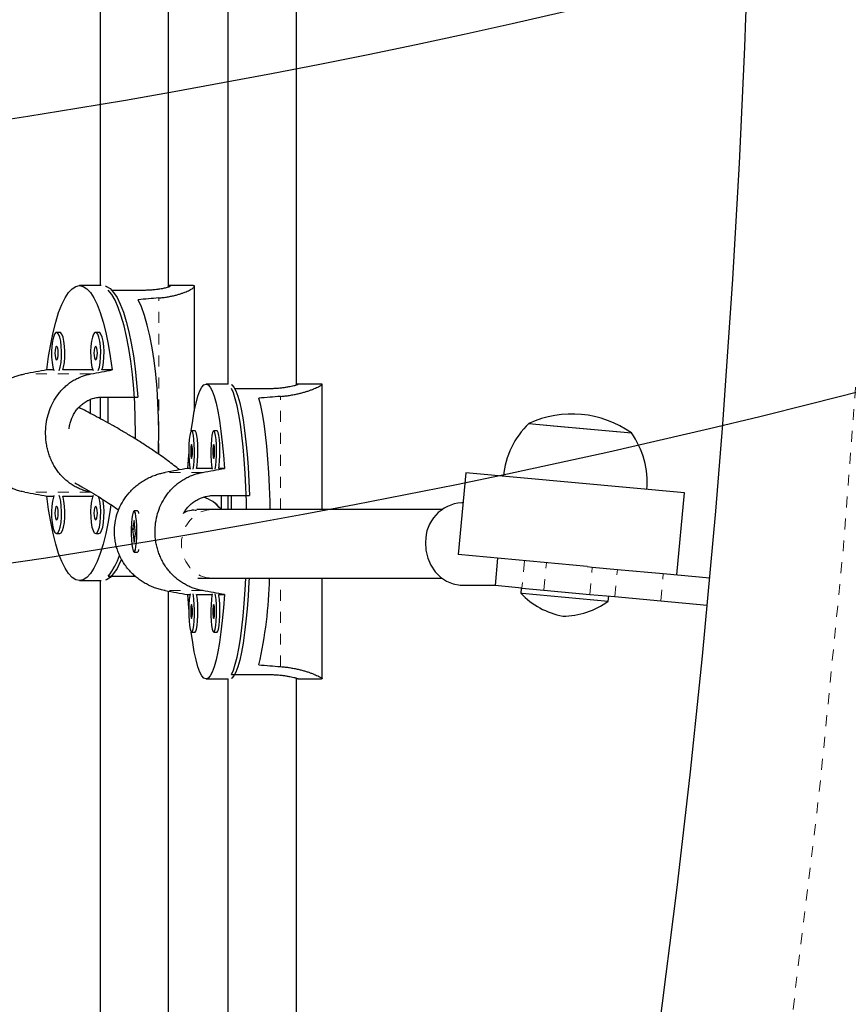
# Model space of a CAD drawing. Units: millimetres. Extents: x 180 to 879, y -148 to 521.
# Drawn here: x 762 to 769, y 15 to 24 of the extents above; entities that cross this region are included whole.
import ezdxf

# ---------------------------------------------------------------- set-up
doc = ezdxf.new("R2010")
doc.units = ezdxf.units.MM
doc.linetypes.add('PHANTOM', pattern=[0.0127, 0.00635, -0.00127, 0.00127, -0.00127, 0.00127, -0.00127])
for name, color, linetype in [('CONTOUR', 7, 'Continuous'), ('DÉGAGEMENT 108 ASTM', 3, 'Continuous'), ("DÉGAGEMENT 72''", 1, 'Continuous'), ("DÉGAGEMENT 76''", 4, 'Continuous')]:
    doc.layers.add(name, color=color, linetype=linetype)

msp = doc.modelspace()

# ---------------------------------------------------------------- linework, layer by layer
at = {"layer": 'CONTOUR', "color": 0, "linetype": 'Continuous', "lineweight": 25}
for p, q in [((763.76536, 34.82602), (763.76536, 20.73986)), ((764.39036, 20.7324), (764.39036, 34.83354)), ((762.60103, 33.92863), (762.60103, 21.63725)), ((763.22603, 21.62607), (763.22603, 33.93973)), ((762.6105, 21.63725), (762.41353, 21.63725)), ((763.44383, 21.63725), (763.23129, 21.63725)), ((763.4604, 20.49409), (763.4604, 21.63725)), ((762.70582, 21.59657), (762.9937, 21.59657)), ((762.23537, 21.21021), (762.20506, 21.21021)), ((762.5917, 21.21021), (762.5614, 21.21021)), ((762.17914, 20.8681), (762.11674, 20.8681)), ((762.53548, 20.8681), (762.26128, 20.8681)), ((762.71032, 20.8681), (762.61762, 20.8681)), ((763.76834, 20.73986), (763.56715, 20.73986)), ((764.61951, 20.73985), (764.40242, 20.73985)), ((764.62473, 19.59544), (764.62473, 20.73985)), ((763.82903, 20.69918), (764.12307, 20.69918)), ((762.51518, 20.47137), (762.51518, 20.60013)), ((762.60103, 20.62056), (762.60103, 20.42571)), ((762.62585, 20.62163), (762.94403, 20.62163)), ((762.67552, 20.38484), (762.67552, 20.62163)), ((766.50847, 20.381), (766.76474, 20.35735)), ((766.50847, 20.381), (766.73536, 20.36006)), ((763.46667, 20.31281), (763.43572, 20.31281)), ((763.66763, 20.31281), (763.63668, 20.31281)), ((766.73536, 20.36006), (767.44201, 20.29486)), ((766.76474, 20.35735), (767.44201, 20.29486)), ((763.4211, 19.9707), (763.39977, 19.9707)), ((763.62206, 19.9707), (763.48129, 19.9707)), ((763.73454, 19.9707), (763.68225, 19.9707)), ((765.93334, 19.93194), (765.86443, 19.18511)), ((767.92488, 19.74819), (765.93334, 19.93194)), ((767.85597, 19.00136), (767.92488, 19.74819)), ((762.11674, 19.71891), (762.17914, 19.71891)), ((762.26128, 19.71891), (762.53548, 19.71891)), ((763.63838, 19.72423), (763.96338, 19.72423)), ((763.6875, 19.6158), (763.64872, 19.65835)), ((763.70765, 19.59544), (763.70765, 19.72423)), ((763.76536, 19.72423), (763.76536, 19.59544)), ((763.79808, 19.59544), (763.79808, 19.72423)), ((765.90806, 19.65794), (765.89713, 19.65794)), ((762.94192, 19.5836), (762.91097, 19.5836)), ((762.9509, 19.5763), (762.94552, 19.58178)), ((765.71461, 19.59544), (763.61818, 19.59544)), ((762.91086, 19.49615), (762.8975, 19.41727)), ((762.92445, 19.37494), (762.91086, 19.49615)), ((762.8975, 19.41727), (762.91108, 19.29606)), ((762.90409, 19.41727), (762.8975, 19.41727)), ((762.90499, 19.41065), (762.90567, 19.42393)), ((762.20506, 19.3768), (762.23537, 19.3768)), ((762.5614, 19.3768), (762.5917, 19.3768)), ((762.91108, 19.29606), (762.92445, 19.37494)), ((762.91097, 19.2086), (762.94192, 19.2086)), ((762.94552, 19.21043), (762.9509, 19.21591)), ((767.04027, 19.07662), (765.86443, 19.18511)), ((766.22348, 19.15198), (766.20051, 18.90304)), ((767.04027, 19.07662), (767.08593, 19.07241)), ((767.08593, 19.07241), (767.315, 19.05127)), ((767.315, 19.05127), (767.73224, 19.01277)), ((762.41353, 18.94975), (762.6105, 18.94975)), ((762.60103, 18.94975), (762.60103, 10.65794)), ((762.67552, 18.99043), (762.91946, 18.99043)), ((762.67552, 18.99043), (762.67552, 18.99043)), ((763.61819, 18.97044), (765.71461, 18.97044)), ((764.62473, 18.05235), (764.62473, 18.97044)), ((767.73224, 19.01277), (768.15695, 18.97359)), ((763.22603, 10.65794), (763.22603, 18.85209)), ((765.89713, 18.90794), (766.20096, 18.90794)), ((766.44505, 18.88048), (766.20051, 18.90304)), ((766.43912, 18.88103), (766.43481, 18.83435)), ((766.44505, 18.88048), (766.64572, 18.86196)), ((766.64572, 18.86196), (767.06296, 18.82346)), ((763.39977, 18.82151), (763.4211, 18.82151)), ((763.48129, 18.82151), (763.62207, 18.82151)), ((763.68225, 18.82151), (763.73454, 18.82151)), ((766.43481, 18.83435), (766.44626, 18.83329)), ((766.44626, 18.83329), (767.23143, 18.76085)), ((767.06296, 18.82346), (767.29203, 18.80233)), ((767.23143, 18.76085), (767.23573, 18.80752)), ((767.29203, 18.80233), (767.70927, 18.76383)), ((767.70927, 18.76383), (768.13398, 18.72464)), ((763.43572, 18.4794), (763.46667, 18.4794)), ((763.63668, 18.4794), (763.66763, 18.4794)), ((763.56715, 18.05236), (763.76834, 18.05236)), ((763.76536, 18.05236), (763.76536, 10.28294)), ((763.79808, 18.09303), (764.12307, 18.09303)), ((763.79808, 18.09303), (763.79808, 18.09303)), ((764.39036, 10.28294), (764.39036, 18.05981)), ((764.40242, 18.05235), (764.61951, 18.05235))]:
    msp.add_line(p, q, dxfattribs=at)
at = {"layer": 'CONTOUR', "color": 0, "linetype": 'PHANTOM', "lineweight": 18}
for p, q in [((763.1372, 20.09878), (763.1372, 21.5246)), ((762.51618, 20.83207), (761.91459, 20.83207)), ((764.24613, 19.59544), (764.24613, 20.6272)), ((763.53441, 19.93467), (763.19512, 19.93467)), ((762.51618, 19.75494), (761.91459, 19.75494)), ((766.46802, 19.12942), (766.44505, 18.88048)), ((766.64572, 18.86196), (766.66869, 19.1109)), ((767.06296, 18.82346), (767.08593, 19.07241)), ((767.29203, 18.80233), (767.315, 19.05127)), ((764.24613, 18.165), (764.24613, 18.97044)), ((767.70927, 18.76383), (767.73224, 19.01277)), ((763.53441, 18.85754), (763.19512, 18.85754))]:
    msp.add_line(p, q, dxfattribs=at)
at = {"layer": 'CONTOUR', "color": 0, "linetype": 'Continuous', "lineweight": 25, "flags": 128}
for points in [[(762.11674, 20.8681), (762.13269, 20.98953), (762.15159, 21.10363), (762.17325, 21.2092), (762.19743, 21.30514), (762.22389, 21.39043), (762.25235, 21.46418), (762.2825, 21.5256), (762.31403, 21.57406), (762.34661, 21.60904), (762.3799, 21.63018), (762.41353, 21.63725), (762.44717, 21.63018), (762.48045, 21.60904), (762.51303, 21.57406), (762.54456, 21.5256), (762.57471, 21.46418), (762.60317, 21.39043), (762.62963, 21.30514), (762.65382, 21.2092), (762.67548, 21.10363), (762.69438, 20.98953), (762.71032, 20.8681)], [(762.64949, 21.63371), (762.65904, 21.63029), (762.69207, 21.60947), (762.72442, 21.57501), (762.75575, 21.52726), (762.78572, 21.46673), (762.81404, 21.39403), (762.8404, 21.30993), (762.86454, 21.2153), (762.88621, 21.1111), (762.90517, 20.99844), (762.92123, 20.87846), (762.93423, 20.75242), (762.94403, 20.62163)], [(762.92341, 20.24011), (762.92367, 20.2935), (762.92197, 20.43013), (762.91688, 20.56535), (762.90846, 20.69775), (762.89679, 20.82595), (762.882, 20.94864), (762.86424, 21.06454), (762.84369, 21.17244), (762.82057, 21.27124), (762.79511, 21.3599), (762.76759, 21.4375), (762.73827, 21.50325), (762.70748, 21.55646), (762.67552, 21.59657)], [(763.13244, 20.10198), (763.13406, 20.15583), (763.13579, 20.2935), (763.13406, 20.43117), (763.1289, 20.56739), (763.12035, 20.70073), (763.10851, 20.82978), (763.0935, 20.95319), (763.07548, 21.06966), (763.05464, 21.17796), (763.0312, 21.27695), (763.00541, 21.36559), (762.97753, 21.44294), (762.94786, 21.5082)], [(762.2289, 20.86259), (762.23854, 20.89473), (762.24574, 20.93644), (762.24992, 20.98456), (762.25077, 21.0355), (762.24823, 21.0855), (762.24249, 21.13083), (762.23397, 21.16815), (762.22331, 21.19468), (762.2113, 21.20846), (762.19882, 21.20846), (762.18681, 21.19468), (762.17615, 21.16815), (762.16764, 21.13083), (762.1619, 21.0855), (762.15936, 21.0355), (762.16021, 20.98456), (762.16439, 20.93644), (762.17158, 20.89473), (762.18122, 20.86259)], [(762.26128, 20.8681), (762.26885, 20.89473), (762.27604, 20.93644), (762.28022, 20.98456), (762.28107, 21.0355), (762.27853, 21.0855), (762.27279, 21.13083), (762.26428, 21.16815), (762.25362, 21.19468), (762.2416, 21.20846), (762.23537, 21.21021)], [(762.58523, 20.86259), (762.59488, 20.89473), (762.60207, 20.93644), (762.60625, 20.98456), (762.6071, 21.0355), (762.60456, 21.0855), (762.59882, 21.13083), (762.59031, 21.16815), (762.57965, 21.19468), (762.56763, 21.20846), (762.55516, 21.20846), (762.54314, 21.19468), (762.53248, 21.16815), (762.52397, 21.13083), (762.51823, 21.0855), (762.51569, 21.0355), (762.51654, 20.98456), (762.52072, 20.93644), (762.52792, 20.89473), (762.53756, 20.86259)], [(762.61762, 20.8681), (762.62518, 20.89473), (762.63237, 20.93644), (762.63655, 20.98456), (762.6374, 21.0355), (762.63487, 21.0855), (762.62913, 21.13083), (762.62061, 21.16815), (762.60995, 21.19468), (762.59794, 21.20846), (762.5917, 21.21021)], [(762.20506, 20.96021), (762.21091, 20.96496), (762.21586, 20.97851), (762.21917, 20.99879), (762.22033, 21.02271), (762.21917, 21.04662), (762.21586, 21.0669), (762.21091, 21.08045), (762.20506, 21.08521), (762.19922, 21.08045), (762.19426, 21.0669), (762.19095, 21.04662), (762.18979, 21.02271), (762.19095, 20.99879), (762.19426, 20.97851), (762.19922, 20.96496), (762.20506, 20.96021)], [(762.5614, 20.96021), (762.56724, 20.96496), (762.57219, 20.97851), (762.5755, 20.99879), (762.57667, 21.02271), (762.5755, 21.04662), (762.57219, 21.0669), (762.56724, 21.08045), (762.5614, 21.08521), (762.55555, 21.08045), (762.5506, 21.0669), (762.54729, 21.04662), (762.54613, 21.02271), (762.54729, 20.99879), (762.5506, 20.97851), (762.55555, 20.96496), (762.5614, 20.96021)], [(763.43196, 20.3143), (763.44527, 20.40774), (763.4602, 20.49303), (763.47625, 20.56678), (763.49325, 20.6282), (763.51104, 20.67666), (763.52941, 20.71165), (763.54818, 20.73278), (763.56715, 20.73986), (763.58612, 20.73278), (763.60489, 20.71165), (763.62327, 20.67666), (763.64105, 20.6282), (763.65806, 20.56678), (763.6741, 20.49303), (763.68903, 20.40774), (763.70267, 20.3118), (763.71488, 20.20623), (763.72554, 20.09213), (763.73454, 19.9707)], [(763.79726, 20.73631), (763.80264, 20.73289), (763.82127, 20.71207), (763.83952, 20.67761), (763.85719, 20.62986), (763.87409, 20.56933), (763.89006, 20.49664), (763.90493, 20.41253), (763.91854, 20.3179), (763.93076, 20.2137), (763.94146, 20.10104), (763.95052, 19.98106), (763.95785, 19.85502), (763.96338, 19.72423)], [(763.93598, 19.59544), (763.9342, 19.66795), (763.92945, 19.80035), (763.92287, 19.92855), (763.91453, 20.05124), (763.90451, 20.16714), (763.89292, 20.27504), (763.87988, 20.37384), (763.86553, 20.4625), (763.85, 20.5401), (763.83347, 20.60585), (763.8161, 20.65906), (763.79808, 20.69918)], [(764.15264, 19.59544), (764.15081, 19.66999), (764.14598, 19.80333), (764.13931, 19.93239), (764.13084, 20.05579), (764.12068, 20.17226), (764.10893, 20.28056), (764.09571, 20.37955), (764.08116, 20.46819), (764.06544, 20.54555), (764.0487, 20.61081)], [(763.44916, 19.96519), (763.4546, 19.99733), (763.45866, 20.03905), (763.46101, 20.08716), (763.46149, 20.1381), (763.46006, 20.1881), (763.45682, 20.23344), (763.45202, 20.27075), (763.44601, 20.29728), (763.43923, 20.31106), (763.4322, 20.31106), (763.42542, 20.29728), (763.41941, 20.27075), (763.41461, 20.23344), (763.41137, 20.1881), (763.40994, 20.1381), (763.41042, 20.08716), (763.41278, 20.03905), (763.41683, 19.99733), (763.42227, 19.96519)], [(763.48129, 19.9707), (763.48555, 19.99733), (763.48961, 20.03905), (763.49196, 20.08716), (763.49244, 20.1381), (763.49101, 20.1881), (763.48778, 20.23344), (763.48297, 20.27075), (763.47696, 20.29728), (763.47019, 20.31106), (763.46667, 20.31281)], [(763.65013, 19.96519), (763.65557, 19.99733), (763.65962, 20.03905), (763.66198, 20.08716), (763.66246, 20.1381), (763.66103, 20.1881), (763.65779, 20.23344), (763.65299, 20.27075), (763.64698, 20.29728), (763.6402, 20.31106), (763.63316, 20.31106), (763.62639, 20.29728), (763.62038, 20.27075), (763.61557, 20.23344), (763.61234, 20.1881), (763.61091, 20.1381), (763.61139, 20.08716), (763.61374, 20.03905), (763.6178, 19.99733), (763.62324, 19.96519)], [(763.68225, 19.9707), (763.68652, 19.99733), (763.69058, 20.03905), (763.69293, 20.08716), (763.69341, 20.1381), (763.69198, 20.1881), (763.68874, 20.23344), (763.68394, 20.27075), (763.67793, 20.29728), (763.67115, 20.31106), (763.66763, 20.31281)], [(763.39977, 19.9707), (763.40876, 20.09213), (763.40958, 20.10183)], [(763.43572, 20.06281), (763.43901, 20.06756), (763.44181, 20.08111), (763.44367, 20.10139), (763.44433, 20.12531), (763.44367, 20.14923), (763.44181, 20.1695), (763.43901, 20.18305), (763.43572, 20.18781), (763.43242, 20.18305), (763.42963, 20.1695), (763.42776, 20.14923), (763.4271, 20.12531), (763.42776, 20.10139), (763.42963, 20.08111), (763.43242, 20.06756), (763.43572, 20.06281)], [(763.63668, 20.06281), (763.63998, 20.06756), (763.64277, 20.08111), (763.64464, 20.10139), (763.6453, 20.12531), (763.64464, 20.14923), (763.64277, 20.1695), (763.63998, 20.18305), (763.63668, 20.18781), (763.63339, 20.18305), (763.63059, 20.1695), (763.62873, 20.14923), (763.62807, 20.12531), (763.62873, 20.10139), (763.63059, 20.08111), (763.63339, 20.06756), (763.63668, 20.06281)], [(762.70025, 19.6388), (762.69438, 19.59748), (762.67548, 19.48338), (762.65382, 19.37781), (762.62963, 19.28187), (762.60317, 19.19658), (762.57471, 19.12283), (762.54456, 19.06141), (762.51303, 19.01295), (762.48045, 18.97796), (762.44717, 18.95682), (762.41353, 18.94975), (762.3799, 18.95682), (762.34661, 18.97796), (762.31403, 19.01295), (762.2825, 19.06141), (762.25235, 19.12283), (762.22389, 19.19658), (762.19743, 19.28187), (762.17325, 19.37781), (762.15159, 19.48338), (762.13269, 19.59748), (762.11674, 19.71891)], [(762.18122, 19.72442), (762.17615, 19.70974), (762.16764, 19.67243), (762.1619, 19.62709), (762.15936, 19.57709), (762.16021, 19.52615), (762.16439, 19.47804), (762.17158, 19.43632), (762.18126, 19.40409), (762.1927, 19.38375), (762.20506, 19.3768)], [(762.20506, 19.3768), (762.21742, 19.38375), (762.22887, 19.40409), (762.23854, 19.43632), (762.24574, 19.47804), (762.24992, 19.52615), (762.25077, 19.57709), (762.24823, 19.62709), (762.24249, 19.67243), (762.23397, 19.70974), (762.2289, 19.72442)], [(762.23537, 19.3768), (762.24772, 19.38375), (762.25917, 19.40409), (762.26885, 19.43632), (762.27604, 19.47804), (762.28022, 19.52615), (762.28107, 19.57709), (762.27853, 19.62709), (762.27279, 19.67243), (762.26428, 19.70974), (762.26128, 19.71891)], [(762.53756, 19.72442), (762.53248, 19.70974), (762.52397, 19.67243), (762.51823, 19.62709), (762.51569, 19.57709), (762.51654, 19.52615), (762.52072, 19.47804), (762.52792, 19.43632), (762.53759, 19.40409), (762.54904, 19.38375), (762.5614, 19.3768)], [(762.5614, 19.3768), (762.57376, 19.38375), (762.5852, 19.40409), (762.59488, 19.43632), (762.60207, 19.47804), (762.60625, 19.52615), (762.6071, 19.57709), (762.60456, 19.62709), (762.59882, 19.67243), (762.59031, 19.70974), (762.5887, 19.71486)], [(762.5917, 19.3768), (762.60406, 19.38375), (762.6155, 19.40409), (762.62518, 19.43632), (762.63237, 19.47804), (762.63655, 19.52615), (762.6374, 19.57709), (762.63487, 19.62709), (762.62913, 19.67243), (762.62543, 19.69119)], [(762.20506, 19.5018), (762.21091, 19.50656), (762.21586, 19.5201), (762.21917, 19.54038), (762.22033, 19.5643), (762.21917, 19.58822), (762.21586, 19.60849), (762.21091, 19.62204), (762.20506, 19.6268), (762.19922, 19.62204), (762.19426, 19.60849), (762.19095, 19.58822), (762.18979, 19.5643), (762.19095, 19.54038), (762.19426, 19.5201), (762.19922, 19.50656), (762.20506, 19.5018)], [(762.5614, 19.5018), (762.56724, 19.50656), (762.57219, 19.5201), (762.5755, 19.54038), (762.57667, 19.5643), (762.5755, 19.58822), (762.57219, 19.60849), (762.56724, 19.62204), (762.5614, 19.6268), (762.55555, 19.62204), (762.5506, 19.60849), (762.54729, 19.58822), (762.54613, 19.5643), (762.54729, 19.54038), (762.5506, 19.5201), (762.55555, 19.50656), (762.5614, 19.5018)], [(762.89093, 19.27778), (762.89607, 19.24293), (762.90232, 19.21943), (762.90921, 19.20904), (762.91623, 19.21252), (762.92286, 19.22962), (762.92861, 19.25906), (762.93305, 19.29867), (762.93585, 19.34551), (762.93681, 19.39609), (762.93585, 19.44668), (762.93305, 19.49352), (762.92861, 19.53313), (762.92286, 19.56258), (762.91623, 19.57968), (762.90921, 19.58317), (762.90232, 19.57278), (762.89607, 19.54929), (762.89093, 19.51444), (762.88727, 19.47081), (762.88537, 19.42165), (762.88537, 19.37058), (762.88727, 19.32141), (762.89093, 19.27778)], [(765.56723, 19.29885), (765.57084, 19.22545), (765.58699, 19.15426), (765.61505, 19.08801), (765.65396, 19.02926), (765.7022, 18.98026), (765.75795, 18.94288), (765.81903, 18.91858), (765.88313, 18.90828), (765.89713, 18.90794)], [(762.79556, 19.1437), (762.78572, 19.12028), (762.75575, 19.05974), (762.72442, 19.012), (762.69207, 18.97754), (762.65904, 18.95672), (762.64949, 18.9533)], [(763.95945, 18.97044), (763.95785, 18.93719), (763.95052, 18.81115), (763.94146, 18.69117), (763.93076, 18.57851), (763.91854, 18.47431), (763.90493, 18.37968), (763.89006, 18.29557), (763.87409, 18.22288), (763.85719, 18.16235), (763.83952, 18.1146), (763.82127, 18.08014), (763.80264, 18.05932), (763.79726, 18.0559)], [(763.79808, 18.09303), (763.8161, 18.13315), (763.83347, 18.18636), (763.85, 18.2521), (763.86553, 18.32971), (763.87988, 18.41837), (763.89292, 18.51716), (763.90451, 18.62507), (763.91453, 18.74097), (763.92287, 18.86365), (763.92849, 18.97044)], [(763.40983, 18.68745), (763.40876, 18.70008), (763.39977, 18.82151)], [(763.42227, 18.82702), (763.41941, 18.81235), (763.41461, 18.77503), (763.41137, 18.72969), (763.40994, 18.6797), (763.41042, 18.62875), (763.41278, 18.58064), (763.41683, 18.53892), (763.42229, 18.5067), (763.42875, 18.48635), (763.43572, 18.4794)], [(763.73454, 18.82151), (763.72554, 18.70008), (763.71488, 18.58598), (763.70267, 18.48041), (763.68903, 18.38447), (763.6741, 18.29918), (763.65806, 18.22543), (763.64105, 18.16401), (763.62327, 18.11555), (763.60489, 18.08056), (763.58612, 18.05943), (763.56715, 18.05236), (763.54818, 18.05943), (763.52941, 18.08056), (763.51104, 18.11555), (763.49325, 18.16401), (763.47625, 18.22543), (763.4602, 18.29918), (763.44527, 18.38447), (763.43195, 18.47797)], [(763.43572, 18.4794), (763.44269, 18.48635), (763.44914, 18.5067), (763.4546, 18.53892), (763.45866, 18.58064), (763.46101, 18.62875), (763.46149, 18.6797), (763.46006, 18.72969), (763.45682, 18.77503), (763.45202, 18.81235), (763.44916, 18.82702)], [(763.46667, 18.4794), (763.47364, 18.48635), (763.48009, 18.5067), (763.48555, 18.53892), (763.48961, 18.58064), (763.49196, 18.62875), (763.49244, 18.6797), (763.49101, 18.72969), (763.48778, 18.77503), (763.48297, 18.81235), (763.48129, 18.82151)], [(763.62324, 18.82702), (763.62038, 18.81235), (763.61557, 18.77503), (763.61234, 18.72969), (763.61091, 18.6797), (763.61139, 18.62875), (763.61374, 18.58064), (763.6178, 18.53892), (763.62326, 18.5067), (763.62971, 18.48635), (763.63668, 18.4794)], [(763.63668, 18.4794), (763.64365, 18.48635), (763.65011, 18.5067), (763.65557, 18.53892), (763.65962, 18.58064), (763.66198, 18.62875), (763.66246, 18.6797), (763.66103, 18.72969), (763.65779, 18.77503), (763.65299, 18.81235), (763.65013, 18.82702)], [(763.66763, 18.4794), (763.67461, 18.48635), (763.68106, 18.5067), (763.68652, 18.53892), (763.69058, 18.58064), (763.69293, 18.62875), (763.69341, 18.6797), (763.69198, 18.72969), (763.68874, 18.77503), (763.68394, 18.81235), (763.68225, 18.82151)], [(763.43572, 18.6044), (763.43901, 18.60916), (763.44181, 18.62271), (763.44367, 18.64298), (763.44433, 18.6669), (763.44367, 18.69082), (763.44181, 18.71109), (763.43901, 18.72464), (763.43572, 18.7294), (763.43242, 18.72464), (763.42963, 18.71109), (763.42776, 18.69082), (763.4271, 18.6669), (763.42776, 18.64298), (763.42963, 18.62271), (763.43242, 18.60916), (763.43572, 18.6044)], [(763.63668, 18.6044), (763.63998, 18.60916), (763.64277, 18.62271), (763.64464, 18.64298), (763.6453, 18.6669), (763.64464, 18.69082), (763.64277, 18.71109), (763.63998, 18.72464), (763.63668, 18.7294), (763.63339, 18.72464), (763.63059, 18.71109), (763.62873, 18.69082), (763.62807, 18.6669), (763.62873, 18.64298), (763.63059, 18.62271), (763.63339, 18.60916), (763.63668, 18.6044)]]:
    msp.add_lwpolyline(points, dxfattribs=at)
at = {"layer": 'CONTOUR', "color": 0, "linetype": 'PHANTOM', "lineweight": 18, "flags": 128}
msp.add_lwpolyline([(763.61809, 19.59544), (763.57367, 19.59132), (763.51634, 19.57324), (763.46377, 19.54159), (763.41842, 19.49785), (763.38241, 19.44405), (763.35743, 19.38272), (763.34464, 19.31673), (763.34464, 19.24915), (763.35743, 19.18316), (763.38241, 19.12183), (763.41842, 19.06803), (763.46377, 19.02429), (763.51634, 18.99263), (763.57367, 18.97456), (763.61833, 18.97044)], dxfattribs=at)
at = {"layer": 'CONTOUR', "color": 0, "linetype": 'PHANTOM', "lineweight": 18}
msp.add_arc((671.32029, 27.78294), 98.42403, 350, 10, dxfattribs=at)
at = {"layer": 'CONTOUR', "color": 0, "linetype": 'Continuous', "lineweight": 25}
for centre, radius, start, end in [((671.32029, 27.78294), 97.23653, 350, 10), ((766.90023, 19.52498), 0.94141, 54.865549, 114.591218), ((767.03806, 19.82804), 0.76565, 133.763139, 174.581538), ((766.82018, 19.84814), 0.76565, 354.875229, 35.693628), ((765.91903, 19.30673), 0.35189, 93.568482, 181.284208), ((762.92839, 19.56112), 0.02624, 356.592543, 58.942351), ((762.92839, 19.23108), 0.02624, 301.047883, 3.420714), ((762.23568, 19.35365), 0.57043, 320.45009, 342.029633), ((760.2325, 19.04831), 3.91343, 347.201595, 358.859834), ((766.94521, 19.3134), 0.7, 223.185587, 259.464051), ((766.8173, 19.3252), 0.7, 269.992716, 306.27118)]:
    msp.add_arc(centre, radius, start, end, dxfattribs=at)
for centre, major_axis, ratio, start_param, end_param in [((765.96741, 20.2935), (7.06149, 0), 0.1902926, 1.9831795, 2.0126404), ((759.25359, 20.2935), (7.3971, 1.34251), 0.0078058, 1.171935, 1.2013959), ((759.25359, 20.2935), (7.3971, 1.34251), 0.0078058, 5.167755, 5.1972159), ((767.19714, 19.3961), (7.36292, 0), 0.1825024, 1.9831795, 2.0126404), ((760.33954, 19.39611), (7.55035, 1.34337), 0.0042307, 1.1527262, 1.1821871), ((760.33954, 19.39611), (7.55035, 1.34337), 0.0042307, 5.1485462, 5.1780071), ((759.25359, 20.2935), (7.3971, -1.34251), 0.0078058, 5.0817894, 5.1112503), ((760.33954, 19.39611), (7.55035, -1.34337), 0.0042307, 5.1009982, 5.1304591), ((760.33954, 19.39611), (7.55035, -1.34337), 0.0042307, 1.1051782, 1.1346392), ((767.19714, 19.3961), (7.36292, 0), 0.1825024, 4.2705449, 4.3000058)]:
    msp.add_ellipse(centre, major_axis=major_axis, ratio=ratio, start_param=start_param, end_param=end_param, dxfattribs=at)
for points, knots in [([(762.9937, 21.59657), (763.00228, 21.59663), (763.02391, 21.59677), (763.05748, 21.59812), (763.08907, 21.60045), (763.11852, 21.60353), (763.14567, 21.60722), (763.16972, 21.61146), (763.19093, 21.61593), (763.20912, 21.6205), (763.22319, 21.62489), (763.23363, 21.62888), (763.23864, 21.63148), (763.24132, 21.63366), (763.24204, 21.63516), (763.2402, 21.63662), (763.23566, 21.63744), (763.22878, 21.63711), (763.22603, 21.63697)], [0, 0, 0, 0, 0.04980972, 0.12567099, 0.20302836, 0.25283809, 0.32864357, 0.40586137, 0.4566124, 0.53385035, 0.61254661, 0.66391386, 0.7421543, 0.7686085, 0.82201634, 0.87237477, 0.94909071, 1, 1, 1, 1]), ([(763.1372, 21.5246), (763.15065, 21.52588), (763.17766, 21.52845), (763.21617, 21.53414), (763.25306, 21.54103), (763.28734, 21.54897), (763.3188, 21.55763), (763.34733, 21.56675), (763.37323, 21.57626), (763.39629, 21.58592), (763.41625, 21.59547), (763.43292, 21.60469), (763.44599, 21.61327), (763.45499, 21.62079), (763.45991, 21.62702), (763.46102, 21.63193), (763.45769, 21.63526), (763.45255, 21.63732), (763.44513, 21.63682), (763.44237, 21.63664)], [0, 0, 0, 0, 0.0580149, 0.1164736, 0.1762839, 0.2365395, 0.2945456, 0.3533126, 0.4124598, 0.472384, 0.5331483, 0.5943361, 0.6568938, 0.7199446, 0.7795111, 0.8395376, 0.9010658, 0.9631332, 1, 1, 1, 1]), ([(761.91459, 19.75494), (761.90011, 19.75787), (761.87104, 19.76376), (761.82786, 19.77719), (761.78517, 19.79403), (761.744, 19.81429), (761.70473, 19.83756), (761.6676, 19.86364), (761.63225, 19.89284), (761.59895, 19.92509), (761.56805, 19.96032), (761.53978, 19.99854), (761.5146, 20.03954), (761.49333, 20.08225), (761.47616, 20.12607), (761.463, 20.17087), (761.4538, 20.21733), (761.44758, 20.27774), (761.44973, 20.35236), (761.467, 20.43766), (761.49811, 20.51892), (761.54195, 20.59457), (761.58886, 20.65214), (761.63231, 20.69422), (761.66799, 20.72369), (761.70643, 20.7506), (761.7476, 20.77472), (761.7911, 20.79564), (761.83396, 20.81189), (761.87527, 20.82419), (761.90146, 20.82944), (761.91459, 20.83207)], [0, 0, 0, 0, 0.02901397, 0.05824992, 0.08816183, 0.11829641, 0.14730599, 0.17669611, 0.20627638, 0.23624525, 0.26663423, 0.29723503, 0.32852095, 0.36005346, 0.38984341, 0.41986346, 0.45063447, 0.48167516, 0.53761226, 0.59480745, 0.64984994, 0.70596718, 0.76407509, 0.7935248, 0.82335649, 0.85382323, 0.88450544, 0.91588941, 0.94752852, 0.97368385, 1, 1, 1, 1]), ([(762.51618, 19.75494), (762.50233, 19.75787), (762.47451, 19.76376), (762.43411, 19.77719), (762.39478, 19.79403), (762.35749, 19.81429), (762.32246, 19.83756), (762.28979, 19.86364), (762.25908, 19.89284), (762.23051, 19.92509), (762.20427, 19.96032), (762.18051, 19.99854), (762.15952, 20.03954), (762.14193, 20.08225), (762.1278, 20.12607), (762.11703, 20.17087), (762.10952, 20.21733), (762.10446, 20.27774), (762.10621, 20.35236), (762.12028, 20.43766), (762.14583, 20.51892), (762.18224, 20.59457), (762.22185, 20.65214), (762.25914, 20.69422), (762.29013, 20.72369), (762.32396, 20.7506), (762.36072, 20.77472), (762.4002, 20.79564), (762.43978, 20.81189), (762.47854, 20.82419), (762.50361, 20.82944), (762.51618, 20.83207)], [0, 0, 0, 0, 0.029014, 0.0582499, 0.0881618, 0.1182964, 0.147306, 0.1766961, 0.2062764, 0.2362453, 0.2666342, 0.297235, 0.328521, 0.3600535, 0.3898434, 0.4198635, 0.4506345, 0.4816752, 0.5376123, 0.5948074, 0.6498499, 0.7059672, 0.7640751, 0.7935248, 0.8233565, 0.8538232, 0.8845054, 0.9158894, 0.9475285, 0.9736839, 1, 1, 1, 1]), ([(764.12307, 20.69918), (764.13186, 20.69923), (764.15402, 20.69937), (764.1889, 20.70072), (764.22224, 20.70305), (764.25379, 20.70613), (764.28337, 20.70983), (764.31022, 20.71406), (764.33451, 20.71853), (764.35605, 20.72311), (764.37373, 20.72749), (764.38797, 20.73148), (764.39589, 20.73407), (764.40164, 20.73627), (764.40461, 20.73771), (764.40641, 20.7388), (764.40582, 20.73901), (764.40574, 20.73903)], [0, 0, 0, 0, 0.0565744, 0.1427384, 0.2306016, 0.287176, 0.3732767, 0.4609814, 0.5186249, 0.6063526, 0.6957366, 0.75408, 0.8429463, 0.8729932, 0.9336544, 0.990852, 1, 1, 1, 1]), ([(764.24613, 20.6272), (764.26019, 20.62848), (764.28843, 20.63105), (764.32927, 20.63674), (764.36884, 20.64363), (764.40612, 20.65157), (764.44085, 20.66023), (764.47291, 20.66935), (764.50263, 20.67886), (764.52978, 20.68852), (764.55411, 20.69808), (764.57541, 20.70729), (764.59334, 20.71587), (764.60731, 20.72339), (764.61723, 20.72962), (764.62337, 20.73454), (764.62516, 20.73786), (764.62451, 20.73992), (764.61978, 20.73943), (764.61802, 20.73924)], [0, 0, 0, 0, 0.0580149, 0.1164736, 0.1762839, 0.2365395, 0.2945456, 0.3533126, 0.4124598, 0.472384, 0.5331483, 0.5943361, 0.6568938, 0.7199446, 0.7795111, 0.8395376, 0.9010658, 0.9631332, 1, 1, 1, 1]), ([(764.40392, 20.73983), (764.40193, 20.73981), (764.39888, 20.73979), (764.39256, 20.73896), (764.39036, 20.73867)], [0, 0, 0, 0, 0.6511015, 1, 1, 1, 1]), ([(762.31966, 20.3307), (762.32053, 20.33816), (762.32295, 20.35892), (762.33081, 20.3925), (762.34253, 20.42608), (762.35747, 20.45813), (762.37541, 20.48847), (762.39688, 20.51629), (762.4212, 20.54175), (762.44829, 20.56461), (762.47814, 20.58363), (762.50994, 20.5992), (762.53495, 20.60815), (762.56103, 20.6149), (762.57907, 20.61828), (762.5975, 20.62042), (762.61161, 20.62144), (762.62109, 20.62156), (762.62585, 20.62163)], [0, 0, 0, 0, 0.0470068, 0.130877, 0.2163431, 0.2719568, 0.3565763, 0.442751, 0.4997727, 0.5865716, 0.6750401, 0.7322514, 0.8194085, 0.8488828, 0.9083947, 0.9388437, 0.9692927, 1, 1, 1, 1]), ([(763.32622, 19.95775), (763.30926, 19.97144), (763.25732, 20.01335), (763.17125, 20.07574), (763.07195, 20.14432), (762.98073, 20.20393), (762.8903, 20.26036), (762.80127, 20.31357), (762.71483, 20.36327), (762.63166, 20.40945), (762.55228, 20.45213), (762.47825, 20.49091), (762.43004, 20.51536), (762.40745, 20.52683)], [0, 0, 0, 0, 0.0698338, 0.2138513, 0.322287, 0.4265669, 0.5264335, 0.6205669, 0.7087784, 0.7910671, 0.8674324, 0.9378741, 1, 1, 1, 1]), ([(763.19512, 18.85754), (763.18047, 18.86047), (763.15107, 18.86636), (763.10759, 18.87979), (763.06476, 18.89663), (763.02359, 18.91689), (762.98446, 18.94016), (762.94755, 18.96624), (762.9125, 18.99544), (762.87957, 19.02769), (762.84907, 19.06292), (762.82123, 19.10114), (762.79647, 19.14214), (762.77559, 19.18485), (762.75875, 19.22867), (762.74585, 19.27347), (762.73684, 19.31993), (762.73075, 19.38034), (762.73286, 19.45497), (762.74976, 19.54026), (762.78027, 19.62152), (762.82335, 19.69717), (762.86959, 19.75474), (762.91257, 19.79682), (762.94794, 19.8263), (762.98614, 19.8532), (763.02718, 19.87732), (763.0707, 19.89824), (763.11372, 19.91449), (763.15533, 19.92679), (763.18183, 19.93204), (763.19512, 19.93467)], [0, 0, 0, 0, 0.029014, 0.0582499, 0.0881618, 0.1182964, 0.147306, 0.1766961, 0.2062764, 0.2362453, 0.2666342, 0.297235, 0.328521, 0.3600535, 0.3898434, 0.4198635, 0.4506345, 0.4816752, 0.5376123, 0.5948074, 0.6498499, 0.7059672, 0.7640751, 0.7935248, 0.8233565, 0.8538232, 0.8845054, 0.9158894, 0.9475285, 0.9736839, 1, 1, 1, 1]), ([(763.53441, 18.85754), (763.52011, 18.86047), (763.49141, 18.86636), (763.44951, 18.87979), (763.40857, 18.89663), (763.3696, 18.91689), (763.33285, 18.94016), (763.29846, 18.96624), (763.26603, 18.99544), (763.23576, 19.02769), (763.20789, 19.06292), (763.18259, 19.10114), (763.16019, 19.14214), (763.14138, 19.18485), (763.12626, 19.22867), (763.11471, 19.27347), (763.10666, 19.31993), (763.10122, 19.38034), (763.1031, 19.45497), (763.1182, 19.54026), (763.14557, 19.62152), (763.18446, 19.69717), (763.22658, 19.75474), (763.26609, 19.79682), (763.29881, 19.8263), (763.33442, 19.8532), (763.37298, 19.87732), (763.41422, 19.89824), (763.4554, 19.91449), (763.49557, 19.92679), (763.52143, 19.93204), (763.53441, 19.93467)], [0, 0, 0, 0, 0.029014, 0.0582499, 0.0881618, 0.1182964, 0.147306, 0.1766961, 0.2062764, 0.2362453, 0.2666342, 0.297235, 0.328521, 0.3600535, 0.3898434, 0.4198635, 0.4506345, 0.4816752, 0.5376123, 0.5948074, 0.6498499, 0.7059672, 0.7640751, 0.7935248, 0.8233565, 0.8538232, 0.8845054, 0.9158894, 0.9475285, 0.9736839, 1, 1, 1, 1]), ([(762.37191, 19.83905), (762.39324, 19.82719), (762.44432, 19.79877), (762.52081, 19.75395), (762.60226, 19.70441), (762.67136, 19.66034), (762.7277, 19.62308), (762.75776, 19.60238), (762.77183, 19.59269)], [0, 0, 0, 0, 0.142714, 0.3418939, 0.5426067, 0.7448696, 0.8805569, 1, 1, 1, 1]), ([(763.36152, 19.56033), (763.36749, 19.57051), (763.38032, 19.5924), (763.40207, 19.61887), (763.42736, 19.64436), (763.45555, 19.66721), (763.4865, 19.68623), (763.51937, 19.7018), (763.54516, 19.71075), (763.57198, 19.7175), (763.5905, 19.72088), (763.60938, 19.72302), (763.62383, 19.72404), (763.63352, 19.72417), (763.63838, 19.72423)], [0, 0, 0, 0, 0.1042671, 0.224234, 0.3036159, 0.4244517, 0.5476119, 0.6272577, 0.7485923, 0.7896244, 0.872473, 0.9148622, 0.9572514, 1, 1, 1, 1]), ([(763.70165, 19.59544), (763.69926, 19.59952), (763.68201, 19.62891), (763.63053, 19.67359), (763.57442, 19.69749), (763.54535, 19.70987)], [0, 0, 0, 0, 0.072139, 0.5193455, 1, 1, 1, 1]), ([(763.3674, 19.56982), (763.38892, 19.57938), (763.42554, 19.59565), (763.46518, 19.59238), (763.48152, 19.59103)], [0, 0, 0, 0, 0.5877587, 1, 1, 1, 1]), ([(763.61819, 19.59544), (763.59795, 19.59544), (763.55749, 19.59544), (763.51593, 19.59544), (763.48857, 19.59544), (763.48383, 19.59544), (763.48159, 19.59544)], [0, 0, 0, 0, 0.2568163, 0.5136326, 0.7704489, 1, 1, 1, 1]), ([(763.49339, 18.97044), (763.5007, 18.97044), (763.51596, 18.97044), (763.55777, 18.97044), (763.59805, 18.97044), (763.61819, 18.97044)], [0, 0, 0, 0, 0.31503677, 0.65751839, 1, 1, 1, 1]), ([(764.24613, 18.165), (764.26019, 18.16372), (764.28843, 18.16116), (764.32927, 18.15547), (764.36884, 18.14858), (764.40612, 18.14064), (764.44085, 18.13198), (764.47291, 18.12285), (764.50263, 18.11334), (764.52978, 18.10368), (764.55411, 18.09413), (764.57541, 18.08492), (764.59334, 18.07634), (764.60731, 18.06882), (764.61723, 18.06259), (764.62337, 18.05767), (764.62516, 18.05435), (764.62451, 18.05228), (764.61978, 18.05278), (764.61802, 18.05297)], [0, 0, 0, 0, 0.0580149, 0.1164736, 0.1762839, 0.2365395, 0.2945456, 0.3533126, 0.4124598, 0.472384, 0.5331483, 0.5943361, 0.6568938, 0.7199446, 0.7795111, 0.8395376, 0.9010658, 0.9631332, 1, 1, 1, 1]), ([(764.12307, 18.09303), (764.13186, 18.09298), (764.15402, 18.09284), (764.1889, 18.09149), (764.22224, 18.08916), (764.25379, 18.08607), (764.28337, 18.08238), (764.31022, 18.07815), (764.33451, 18.07367), (764.35605, 18.0691), (764.37373, 18.06472), (764.38796, 18.06072), (764.39591, 18.05813), (764.4016, 18.05595), (764.40487, 18.05444), (764.4064, 18.05301), (764.40601, 18.05223), (764.40295, 18.05243), (764.40242, 18.05246)], [0, 0, 0, 0, 0.0516127, 0.1302201, 0.2103776, 0.2619904, 0.3405399, 0.4205528, 0.473141, 0.5531748, 0.6347197, 0.6879464, 0.769019, 0.7964308, 0.8517719, 0.9039532, 0.9834461, 1, 1, 1, 1]), ([(764.39691, 18.05275), (764.3968, 18.05276), (764.39541, 18.05282), (764.39278, 18.05319), (764.39036, 18.05354)], [0, 0, 0, 0, 0.0791582, 1, 1, 1, 1])]:
    msp.add_open_spline(points, degree=3, knots=knots, dxfattribs=at)
at = {"layer": 'DÉGAGEMENT 108 ASTM'}
for centre in [(709.5981, 95.37906), (750.53209, 94.27866), (763.11595, 73.2731), (767.93318, 46.66542), (770.93182, 27.78294), (768.93057, 4.47905), (767.20449, -2.07072), (762.7105, -18.84251), (758.48709, -28.74526), (735.39573, -30.40681), (741.89873, -35.53252), (753.8724, -37.1772), (752.60953, -40.48954)]:
    msp.add_circle(centre, 108, dxfattribs=at)
at = {"layer": "DÉGAGEMENT 72''"}
for centre in [(709.5981, 95.37906), (750.53209, 94.27866), (763.11595, 73.2731), (767.93318, 46.66542), (770.93182, 27.78294), (768.93057, 4.47905), (767.20449, -2.07072), (762.7105, -18.84251), (758.48709, -28.74526), (735.39573, -30.40681), (741.89873, -35.53252), (753.8724, -37.1772), (752.60953, -40.48954)]:
    msp.add_circle(centre, 72, dxfattribs=at)
at = {"layer": "DÉGAGEMENT 76''"}
for centre in [(709.5981, 95.37906), (750.53209, 94.27866), (763.11595, 73.2731), (767.93318, 46.66542), (770.93182, 27.78294), (768.93057, 4.47905), (767.20449, -2.07072), (762.7105, -18.84251), (758.48709, -28.74526), (735.39573, -30.40681), (741.89873, -35.53252), (753.8724, -37.1772), (752.60953, -40.48954)]:
    msp.add_circle(centre, 76, dxfattribs=at)

doc.saveas('drawing.dxf')
